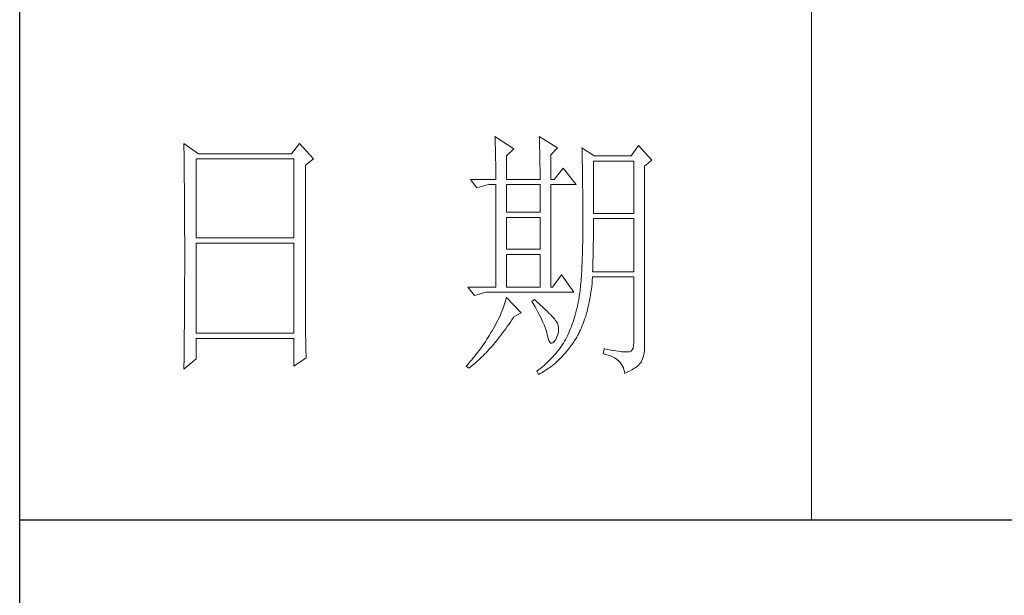
# Model space of a CAD drawing. Units: millimetres. Extents: x -1137 to 35395, y -20998 to 3015.
# Drawn here: x 34875 to 35130, y -12266 to -12117 of the extents above; entities that cross this region are included whole.
import ezdxf

# ---------------------------------------------------------------- set-up
doc = ezdxf.new("R2010")
doc.units = ezdxf.units.MM
doc.layers.add('轮廓线', color=7, linetype='Continuous', lineweight=20)

# ---------------------------------------------------------------- blocks, each defined once
blk = doc.blocks.new('文字')
blk.add_line((3870.01, 1703.77), (3870.01, 1503.26))
at = {"layer": '轮廓线', "color": 7, "lineweight": 0}
for p, q in [((3751.15, 1574.58), (3751.16, 1573.52)), ((3753.94, 1572.64), (3751.15, 1574.58)), ((3773.07, 1574.58), (3771.51, 1572.64)), ((3775.71, 1571.67), (3773.07, 1574.58)), ((3810.07, 1575.95), (3810.09, 1575.55)), ((3813.65, 1573.61), (3810.07, 1575.95)), ((3810.09, 1575.55), (3810.11, 1575.14)), ((3810.11, 1575.14), (3810.12, 1574.72)), ((3810.12, 1574.72), (3810.14, 1574.3)), ((3810.14, 1574.3), (3810.15, 1573.85)), ((3818.47, 1575.95), (3818.48, 1575.4)), ((3821.89, 1573.81), (3818.47, 1575.95)), ((3818.48, 1575.4), (3818.5, 1574.86)), ((3818.5, 1574.86), (3818.52, 1574.33)), ((3818.52, 1574.33), (3818.53, 1573.8)), ((3837.28, 1574.2), (3835.88, 1572.25)), ((3839.77, 1571.47), (3837.28, 1574.2)), ((3751.16, 1573.52), (3751.17, 1572.99)), ((3751.17, 1572.99), (3751.18, 1571.93)), ((3771.51, 1572.64), (3753.94, 1572.64)), ((3810.15, 1573.85), (3810.16, 1573.4)), ((3810.16, 1573.4), (3810.17, 1572.94)), ((3810.17, 1572.94), (3810.18, 1572.47)), ((3810.18, 1572.47), (3810.19, 1571.98)), ((3812.25, 1572.25), (3813.65, 1573.61)), ((3812.25, 1567.78), (3812.25, 1572.25)), ((3818.53, 1573.8), (3818.55, 1573.29)), ((3818.55, 1573.29), (3818.56, 1572.78)), ((3818.56, 1572.78), (3818.57, 1572.28)), ((3818.57, 1572.28), (3818.58, 1571.79)), ((3820.64, 1572.44), (3821.89, 1573.81)), ((3820.64, 1567.78), (3820.64, 1572.44)), ((3826.55, 1573.81), (3826.56, 1573.48)), ((3828.88, 1572.25), (3826.55, 1573.81)), ((3826.56, 1573.48), (3826.57, 1573.15)), ((3826.57, 1573.15), (3826.58, 1572.81)), ((3826.58, 1572.81), (3826.59, 1572.45)), ((3826.59, 1572.45), (3826.6, 1572.08)), ((3835.88, 1572.25), (3828.88, 1572.25)), ((3751.18, 1571.93), (3751.18, 1571.41)), ((3751.18, 1571.41), (3751.19, 1570.89)), ((3751.19, 1570.89), (3751.2, 1570.37)), ((3753.48, 1556.7), (3753.48, 1571.67)), ((3753.48, 1571.67), (3771.98, 1571.67)), ((3771.98, 1571.67), (3771.98, 1556.7)), ((3774.16, 1570.5), (3775.71, 1571.67)), ((3774.16, 1543.56), (3774.16, 1570.5)), ((3810.19, 1571.98), (3810.2, 1571.49)), ((3810.2, 1571.49), (3810.21, 1570.99)), ((3810.21, 1570.99), (3810.21, 1570.47)), ((3810.21, 1570.47), (3810.22, 1569.94)), ((3818.58, 1571.79), (3818.59, 1571.31)), ((3818.59, 1571.31), (3818.6, 1570.83)), ((3818.6, 1570.83), (3818.6, 1570.37)), ((3826.6, 1572.08), (3826.61, 1571.7)), ((3826.61, 1571.7), (3826.61, 1571.32)), ((3826.61, 1571.32), (3826.62, 1570.92)), ((3826.62, 1570.92), (3826.63, 1570.51)), ((3826.63, 1570.51), (3826.64, 1570.09)), ((3828.73, 1561.36), (3828.73, 1571.28)), ((3828.73, 1571.28), (3836.35, 1571.28)), ((3836.35, 1571.28), (3836.35, 1561.36)), ((3838.37, 1570.31), (3839.77, 1571.47)), ((3751.2, 1570.37), (3751.21, 1569.34)), ((3751.21, 1569.34), (3751.21, 1568.83)), ((3751.21, 1568.83), (3751.22, 1568.32)), ((3810.22, 1569.94), (3810.22, 1569.4)), ((3810.22, 1569.4), (3810.23, 1568.85)), ((3810.23, 1568.85), (3810.23, 1568.3)), ((3818.6, 1570.37), (3818.61, 1569.91)), ((3818.61, 1569.91), (3818.62, 1569.46)), ((3818.62, 1569.46), (3818.62, 1569.02)), ((3818.62, 1569.02), (3818.62, 1568.58)), ((3818.62, 1568.58), (3818.62, 1567.78)), ((3822.98, 1569.92), (3821.27, 1567.78)), ((3825.46, 1566.81), (3822.98, 1569.92)), ((3826.64, 1570.09), (3826.64, 1569.66)), ((3826.64, 1569.66), (3826.65, 1569.21)), ((3826.65, 1569.21), (3826.66, 1568.76)), ((3826.66, 1568.76), (3826.66, 1568.3)), ((3838.37, 1535.31), (3838.37, 1570.31)), ((3751.22, 1568.32), (3751.23, 1567.82)), ((3751.23, 1567.82), (3751.23, 1567.31)), ((3751.23, 1567.31), (3751.24, 1566.81)), ((3751.24, 1566.81), (3751.24, 1566.31)), ((3805.41, 1567.78), (3806.65, 1566.22)), ((3805.41, 1567.78), (3810.23, 1567.78)), ((3806.65, 1566.22), (3808.83, 1566.81)), ((3808.83, 1566.81), (3810.23, 1566.81)), ((3810.23, 1568.3), (3810.23, 1567.78)), ((3810.23, 1566.81), (3810.23, 1547.36)), ((3812.25, 1567.78), (3818.62, 1567.78)), ((3812.25, 1561.56), (3812.25, 1566.81)), ((3812.25, 1566.81), (3818.62, 1566.81)), ((3818.62, 1566.81), (3818.62, 1561.56)), ((3820.64, 1567.78), (3821.27, 1567.78)), ((3820.64, 1547.36), (3820.64, 1566.81)), ((3820.64, 1566.81), (3825.46, 1566.81)), ((3826.66, 1568.3), (3826.67, 1567.82)), ((3826.67, 1567.82), (3826.67, 1567.34)), ((3826.67, 1567.34), (3826.68, 1566.84)), ((3826.68, 1566.84), (3826.68, 1566.33)), ((3751.24, 1566.31), (3751.24, 1565.82)), ((3751.24, 1565.82), (3751.25, 1565.32)), ((3751.25, 1565.32), (3751.25, 1564.83)), ((3751.25, 1564.83), (3751.25, 1564.34)), ((3826.68, 1566.33), (3826.69, 1565.81)), ((3826.69, 1565.81), (3826.69, 1565.29)), ((3826.69, 1565.29), (3826.69, 1564.74)), ((3751.25, 1564.34), (3751.26, 1563.85)), ((3751.26, 1563.85), (3751.26, 1563.37)), ((3751.26, 1563.37), (3751.27, 1562.89)), ((3826.69, 1564.74), (3826.7, 1564.2)), ((3826.7, 1564.2), (3826.7, 1563.63)), ((3826.7, 1563.63), (3826.7, 1563.06)), ((3826.7, 1563.06), (3826.7, 1562.48)), ((3751.27, 1562.89), (3751.27, 1562.41)), ((3751.27, 1562.41), (3751.27, 1561.93)), ((3751.27, 1561.93), (3751.28, 1560.98)), ((3818.62, 1561.56), (3812.25, 1561.56)), ((3826.7, 1562.48), (3826.7, 1561.89)), ((3826.7, 1561.89), (3826.7, 1561.28)), ((3826.7, 1561.28), (3826.71, 1560.67)), ((3836.35, 1561.36), (3828.73, 1561.36)), ((3751.28, 1560.98), (3751.28, 1560.51)), ((3751.28, 1560.51), (3751.28, 1560.04)), ((3751.28, 1560.04), (3751.29, 1559.58)), ((3751.29, 1559.58), (3751.29, 1559.11)), ((3812.25, 1554.56), (3812.25, 1560.59)), ((3812.25, 1560.59), (3818.62, 1560.59)), ((3818.62, 1560.59), (3818.62, 1554.56)), ((3826.71, 1560.67), (3826.71, 1558.36)), ((3828.72, 1558.84), (3828.73, 1559.36)), ((3828.73, 1559.36), (3828.73, 1560.39)), ((3828.73, 1560.39), (3836.35, 1560.39)), ((3836.35, 1560.39), (3836.35, 1550.28)), ((3751.29, 1559.11), (3751.29, 1558.65)), ((3751.29, 1558.65), (3751.29, 1558.19)), ((3751.29, 1558.19), (3751.29, 1557.74)), ((3751.29, 1557.74), (3751.29, 1557.28)), ((3826.71, 1558.36), (3826.7, 1557.7)), ((3826.7, 1557.7), (3826.7, 1557.05)), ((3828.72, 1558.32), (3828.72, 1558.84)), ((3828.72, 1557.8), (3828.72, 1558.32)), ((3828.72, 1557.29), (3828.72, 1557.8)), ((3751.29, 1557.28), (3751.3, 1556.83)), ((3751.3, 1556.83), (3751.3, 1555.93)), ((3751.3, 1555.93), (3751.3, 1555.49)), ((3751.3, 1555.49), (3751.3, 1550.98)), ((3771.98, 1556.7), (3753.48, 1556.7)), ((3753.48, 1538.62), (3753.48, 1555.72)), ((3753.48, 1555.72), (3771.98, 1555.72)), ((3771.98, 1555.72), (3771.98, 1538.62)), ((3826.69, 1555.8), (3826.67, 1555.19)), ((3826.7, 1557.05), (3826.69, 1556.42)), ((3826.69, 1556.42), (3826.69, 1555.8)), ((3828.69, 1555.3), (3828.7, 1555.79)), ((3828.7, 1555.79), (3828.71, 1556.29)), ((3828.71, 1556.78), (3828.72, 1557.29)), ((3828.71, 1556.29), (3828.71, 1556.78)), ((3818.62, 1554.56), (3812.25, 1554.56)), ((3826.65, 1554.02), (3826.63, 1553.46)), ((3826.66, 1554.6), (3826.65, 1554.02)), ((3826.67, 1555.19), (3826.66, 1554.6)), ((3828.66, 1553.4), (3828.67, 1553.87)), ((3828.67, 1553.87), (3828.68, 1554.34)), ((3828.68, 1554.34), (3828.69, 1554.82)), ((3828.69, 1554.82), (3828.69, 1555.3)), ((3812.25, 1547.36), (3812.25, 1553.59)), ((3812.25, 1553.59), (3818.62, 1553.59)), ((3818.62, 1553.59), (3818.62, 1547.36)), ((3826.58, 1551.85), (3826.55, 1551.34)), ((3826.6, 1552.37), (3826.58, 1551.85)), ((3826.62, 1552.91), (3826.6, 1552.37)), ((3826.63, 1553.46), (3826.62, 1552.91)), ((3828.61, 1551.59), (3828.63, 1552.03)), ((3828.63, 1552.03), (3828.64, 1552.48)), ((3828.64, 1552.48), (3828.65, 1552.94)), ((3828.65, 1552.94), (3828.66, 1553.4)), ((3751.3, 1550.98), (3751.3, 1550.52)), ((3751.3, 1550.52), (3751.3, 1549.62)), ((3826.47, 1549.9), (3826.44, 1549.45)), ((3826.5, 1550.37), (3826.47, 1549.9)), ((3826.53, 1550.85), (3826.5, 1550.37)), ((3826.55, 1551.34), (3826.53, 1550.85)), ((3828.57, 1550.28), (3828.59, 1550.71)), ((3836.35, 1550.28), (3828.57, 1550.28)), ((3828.59, 1550.71), (3828.6, 1551.15)), ((3828.6, 1551.15), (3828.61, 1551.59)), ((3751.3, 1549.62), (3751.29, 1549.16)), ((3751.29, 1549.16), (3751.29, 1548.71)), ((3751.29, 1548.71), (3751.29, 1548.24)), ((3751.29, 1548.24), (3751.29, 1547.78)), ((3822.66, 1549.7), (3820.96, 1547.36)), ((3825, 1546.39), (3822.66, 1549.7)), ((3826.34, 1548.17), (3826.3, 1547.77)), ((3826.38, 1548.58), (3826.34, 1548.17)), ((3826.41, 1549.01), (3826.38, 1548.58)), ((3826.44, 1549.45), (3826.41, 1549.01)), ((3828.4, 1547.51), (3828.46, 1548.06)), ((3828.46, 1548.06), (3828.51, 1548.61)), ((3828.51, 1548.61), (3828.56, 1549.18)), ((3828.56, 1549.18), (3828.57, 1549.31)), ((3828.57, 1549.31), (3836.35, 1549.31)), ((3836.35, 1549.31), (3836.35, 1536.87)), ((3751.29, 1546.38), (3751.28, 1545.91)), ((3751.29, 1547.78), (3751.29, 1546.85)), ((3751.29, 1546.85), (3751.29, 1546.38)), ((3804.94, 1547.36), (3806.19, 1545.81)), ((3804.94, 1547.36), (3810.23, 1547.36)), ((3806.19, 1545.81), (3808.36, 1546.39)), ((3808.36, 1546.39), (3825, 1546.39)), ((3812.25, 1547.36), (3818.62, 1547.36)), ((3820.64, 1547.36), (3820.96, 1547.36)), ((3826.14, 1546.31), (3826.09, 1545.98)), ((3826.18, 1546.65), (3826.14, 1546.31)), ((3826.22, 1547.01), (3826.18, 1546.65)), ((3826.27, 1547.38), (3826.22, 1547.01)), ((3826.3, 1547.77), (3826.27, 1547.38)), ((3828.18, 1545.93), (3828.25, 1546.45)), ((3828.25, 1546.45), (3828.33, 1546.98)), ((3828.33, 1546.98), (3828.4, 1547.51)), ((3751.28, 1544.97), (3751.27, 1544.01)), ((3751.28, 1545.91), (3751.28, 1544.97)), ((3812.02, 1544.6), (3811.89, 1544.19)), ((3812.14, 1545.01), (3812.02, 1544.6)), ((3812.25, 1545.42), (3812.14, 1545.01)), ((3815.05, 1542.5), (3812.25, 1545.42)), ((3817.53, 1545.03), (3817.07, 1544.64)), ((3817.07, 1544.64), (3817.38, 1544.12)), ((3817.88, 1544.73), (3817.53, 1545.03)), ((3818.35, 1544.3), (3817.88, 1544.73)), ((3818.79, 1543.89), (3818.35, 1544.3)), ((3825.84, 1544.53), (3825.74, 1544.04)), ((3825.93, 1545.03), (3825.84, 1544.53)), ((3825.94, 1545.07), (3825.93, 1545.03)), ((3825.99, 1545.36), (3825.94, 1545.07)), ((3826.04, 1545.66), (3825.99, 1545.36)), ((3826.09, 1545.98), (3826.04, 1545.66)), ((3827.8, 1543.96), (3827.9, 1544.44)), ((3827.9, 1544.44), (3828, 1544.93)), ((3828, 1544.93), (3828.09, 1545.42)), ((3828.09, 1545.42), (3828.18, 1545.93)), ((3751.27, 1543.53), (3751.26, 1542.57)), ((3751.26, 1542.57), (3751.26, 1542.08)), ((3751.27, 1544.01), (3751.27, 1543.53)), ((3774.16, 1543.03), (3774.16, 1543.56)), ((3774.16, 1542.52), (3774.16, 1543.03)), ((3774.16, 1542.01), (3774.16, 1542.52)), ((3811.27, 1542.53), (3811.09, 1542.11)), ((3811.45, 1542.95), (3811.27, 1542.53)), ((3811.61, 1543.36), (3811.45, 1542.95)), ((3811.76, 1543.78), (3811.61, 1543.36)), ((3811.89, 1544.19), (3811.76, 1543.78)), ((3813.65, 1541.72), (3815.05, 1542.5)), ((3817.38, 1544.12), (3817.68, 1543.62)), ((3817.68, 1543.62), (3817.95, 1543.13)), ((3817.95, 1543.13), (3818.22, 1542.65)), ((3818.22, 1542.65), (3818.46, 1542.19)), ((3819.21, 1543.51), (3818.79, 1543.89)), ((3819.6, 1543.14), (3819.21, 1543.51)), ((3819.96, 1542.79), (3819.6, 1543.14)), ((3820.29, 1542.46), (3819.96, 1542.79)), ((3820.59, 1542.16), (3820.29, 1542.46)), ((3825.4, 1542.62), (3825.27, 1542.15)), ((3825.52, 1543.08), (3825.4, 1542.62)), ((3825.63, 1543.56), (3825.52, 1543.08)), ((3825.74, 1544.04), (3825.63, 1543.56)), ((3827.33, 1542.13), (3827.45, 1542.58)), ((3827.45, 1542.58), (3827.58, 1543.03)), ((3827.58, 1543.03), (3827.69, 1543.49)), ((3827.69, 1543.49), (3827.8, 1543.96)), ((3751.25, 1541.1), (3751.24, 1540.12)), ((3751.26, 1542.08), (3751.25, 1541.59)), ((3751.25, 1541.59), (3751.25, 1541.1)), ((3774.17, 1541.5), (3774.16, 1542.01)), ((3774.17, 1540.99), (3774.17, 1541.5)), ((3774.18, 1540.49), (3774.17, 1540.99)), ((3810.48, 1540.84), (3810.26, 1540.41)), ((3810.7, 1541.26), (3810.48, 1540.84)), ((3810.9, 1541.69), (3810.7, 1541.26)), ((3811.09, 1542.11), (3810.9, 1541.69)), ((3812.69, 1540.32), (3812.99, 1540.75)), ((3812.99, 1540.75), (3813.29, 1541.19)), ((3813.29, 1541.19), (3813.58, 1541.63)), ((3813.58, 1541.63), (3813.65, 1541.72)), ((3818.46, 1542.19), (3818.69, 1541.74)), ((3818.69, 1541.74), (3818.9, 1541.31)), ((3818.9, 1541.31), (3819.1, 1540.89)), ((3819.1, 1540.89), (3819.27, 1540.49)), ((3820.86, 1541.87), (3820.59, 1542.16)), ((3821.1, 1541.6), (3820.86, 1541.87)), ((3821.32, 1541.35), (3821.1, 1541.6)), ((3821.5, 1541.12), (3821.32, 1541.35)), ((3821.66, 1540.92), (3821.5, 1541.12)), ((3821.79, 1540.73), (3821.66, 1540.92)), ((3821.89, 1540.56), (3821.79, 1540.73)), ((3821.92, 1540.47), (3821.89, 1540.56)), ((3824.86, 1540.8), (3824.7, 1540.37)), ((3825, 1541.25), (3824.86, 1540.8)), ((3825.14, 1541.7), (3825, 1541.25)), ((3825.27, 1542.15), (3825.14, 1541.7)), ((3826.76, 1540.46), (3826.91, 1540.87)), ((3826.91, 1540.87), (3827.06, 1541.28)), ((3827.06, 1541.28), (3827.2, 1541.7)), ((3827.2, 1541.7), (3827.33, 1542.13)), ((3751.23, 1539.12), (3751.22, 1538.12)), ((3751.24, 1539.62), (3751.23, 1539.12)), ((3751.24, 1540.12), (3751.24, 1539.62)), ((3774.18, 1540), (3774.18, 1540.49)), ((3774.19, 1539.51), (3774.18, 1540)), ((3774.19, 1539.02), (3774.19, 1539.51)), ((3774.2, 1538.54), (3774.19, 1539.02)), ((3809.45, 1539), (3809.23, 1538.63)), ((3809.52, 1539.12), (3809.45, 1539)), ((3809.78, 1539.55), (3809.52, 1539.12)), ((3810.02, 1539.98), (3809.78, 1539.55)), ((3810.26, 1540.41), (3810.02, 1539.98)), ((3811.23, 1538.31), (3811.52, 1538.7)), ((3811.52, 1538.7), (3811.82, 1539.09)), ((3811.82, 1539.09), (3812.11, 1539.49)), ((3812.11, 1539.49), (3812.4, 1539.9)), ((3812.4, 1539.9), (3812.69, 1540.32)), ((3819.27, 1540.49), (3819.44, 1540.1)), ((3819.44, 1540.1), (3819.58, 1539.73)), ((3819.58, 1539.73), (3819.71, 1539.37)), ((3819.71, 1539.37), (3819.82, 1539.02)), ((3819.82, 1539.02), (3819.91, 1538.69)), ((3819.91, 1538.69), (3819.99, 1538.38)), ((3822.05, 1540.09), (3821.92, 1540.47)), ((3821.97, 1538.39), (3822.08, 1538.83)), ((3822.12, 1539.68), (3822.05, 1540.09)), ((3822.08, 1538.83), (3822.13, 1539.26)), ((3822.13, 1539.26), (3822.12, 1539.68)), ((3824.04, 1538.69), (3823.85, 1538.29)), ((3824.21, 1539.1), (3824.04, 1538.69)), ((3824.38, 1539.52), (3824.21, 1539.1)), ((3824.55, 1539.94), (3824.38, 1539.52)), ((3824.7, 1540.37), (3824.55, 1539.94)), ((3825.93, 1538.58), (3826.11, 1538.94)), ((3826.11, 1538.94), (3826.28, 1539.31)), ((3826.28, 1539.31), (3826.45, 1539.68)), ((3826.45, 1539.68), (3826.61, 1540.07)), ((3826.61, 1540.07), (3826.76, 1540.46)), ((3751.22, 1537.62), (3751.2, 1536.6)), ((3751.22, 1538.12), (3751.22, 1537.62)), ((3771.98, 1538.62), (3753.48, 1538.62)), ((3753.48, 1533.75), (3753.48, 1537.64)), ((3753.48, 1537.64), (3771.98, 1537.64)), ((3771.98, 1537.64), (3771.98, 1532.39)), ((3774.21, 1538.06), (3774.2, 1538.54)), ((3774.22, 1537.59), (3774.21, 1538.06)), ((3774.23, 1537.12), (3774.22, 1537.59)), ((3774.24, 1536.65), (3774.23, 1537.12)), ((3808.31, 1537.15), (3808.06, 1536.78)), ((3808.54, 1537.51), (3808.31, 1537.15)), ((3808.78, 1537.88), (3808.54, 1537.51)), ((3809.01, 1538.25), (3808.78, 1537.88)), ((3809.23, 1538.63), (3809.01, 1538.25)), ((3809.79, 1536.52), (3810.08, 1536.86)), ((3810.08, 1536.86), (3810.37, 1537.21)), ((3810.37, 1537.21), (3810.65, 1537.57)), ((3810.65, 1537.57), (3810.94, 1537.94)), ((3810.94, 1537.94), (3811.23, 1538.31)), ((3819.99, 1538.38), (3820.02, 1538.23)), ((3820.02, 1538.23), (3820.15, 1537.66)), ((3820.15, 1537.66), (3820.29, 1537.24)), ((3820.29, 1537.24), (3820.45, 1536.94)), ((3820.45, 1536.94), (3820.64, 1536.77)), ((3820.84, 1536.73), (3821.06, 1536.83)), ((3821.06, 1536.83), (3821.3, 1537.06)), ((3821.3, 1537.06), (3821.55, 1537.41)), ((3821.55, 1537.41), (3821.58, 1537.45)), ((3821.58, 1537.45), (3821.81, 1537.93)), ((3821.81, 1537.93), (3821.97, 1538.39)), ((3823.24, 1537.1), (3823.03, 1536.76)), ((3823.44, 1537.45), (3823.24, 1537.1)), ((3823.47, 1537.5), (3823.44, 1537.45)), ((3823.67, 1537.89), (3823.47, 1537.5)), ((3823.85, 1538.29), (3823.67, 1537.89)), ((3824.73, 1536.63), (3825, 1537.02)), ((3825, 1537.02), (3825.15, 1537.25)), ((3825.15, 1537.25), (3825.36, 1537.57)), ((3825.36, 1537.57), (3825.55, 1537.9)), ((3825.55, 1537.9), (3825.74, 1538.24)), ((3825.74, 1538.24), (3825.93, 1538.58)), ((3836.35, 1536.87), (3836.31, 1536.28)), ((3751.19, 1535.07), (3751.17, 1533.52)), ((3751.2, 1536.09), (3751.19, 1535.58)), ((3751.19, 1535.58), (3751.19, 1535.07)), ((3751.2, 1536.6), (3751.2, 1536.09)), ((3774.25, 1536.19), (3774.24, 1536.65)), ((3774.27, 1535.28), (3774.25, 1536.19)), ((3774.3, 1534.39), (3774.27, 1535.28)), ((3806.78, 1535), (3806.52, 1534.64)), ((3807.05, 1535.35), (3806.78, 1535)), ((3807.31, 1535.7), (3807.05, 1535.35)), ((3807.57, 1536.06), (3807.31, 1535.7)), ((3807.82, 1536.42), (3807.57, 1536.06)), ((3808.06, 1536.78), (3807.82, 1536.42)), ((3808.38, 1534.93), (3808.66, 1535.23)), ((3808.66, 1535.23), (3808.94, 1535.54)), ((3808.94, 1535.54), (3809.23, 1535.86)), ((3809.23, 1535.86), (3809.51, 1536.18)), ((3809.51, 1536.18), (3809.79, 1536.52)), ((3820.64, 1536.77), (3820.84, 1536.73)), ((3821.84, 1535.1), (3821.58, 1534.78)), ((3822.1, 1535.43), (3821.84, 1535.1)), ((3822.35, 1535.75), (3822.1, 1535.43)), ((3822.58, 1536.09), (3822.35, 1535.75)), ((3822.81, 1536.42), (3822.58, 1536.09)), ((3823.03, 1536.76), (3822.81, 1536.42)), ((3823.35, 1534.86), (3823.63, 1535.19)), ((3823.63, 1535.19), (3823.91, 1535.54)), ((3823.91, 1535.54), (3824.19, 1535.89)), ((3824.19, 1535.89), (3824.46, 1536.26)), ((3824.46, 1536.26), (3824.73, 1536.63)), ((3830.75, 1535.7), (3830.59, 1534.73)), ((3830.87, 1535.67), (3830.75, 1535.7)), ((3831.46, 1535.55), (3830.87, 1535.67)), ((3832.01, 1535.45), (3831.46, 1535.55)), ((3832.51, 1535.36), (3832.01, 1535.45)), ((3832.99, 1535.28), (3832.51, 1535.36)), ((3833.42, 1535.21), (3832.99, 1535.28)), ((3833.82, 1535.16), (3833.42, 1535.21)), ((3834.18, 1535.12), (3833.82, 1535.16)), ((3834.5, 1535.09), (3834.18, 1535.12)), ((3834.79, 1535.08), (3834.5, 1535.09)), ((3835.03, 1535.08), (3834.79, 1535.08)), ((3835.24, 1535.09), (3835.03, 1535.08)), ((3835.41, 1535.11), (3835.24, 1535.09)), ((3835.57, 1535.13), (3835.41, 1535.11)), ((3835.85, 1535.24), (3835.57, 1535.13)), ((3836.07, 1535.47), (3835.85, 1535.24)), ((3836.22, 1535.82), (3836.07, 1535.47)), ((3836.31, 1536.28), (3836.22, 1535.82)), ((3838.28, 1534.54), (3838.35, 1534.96)), ((3838.35, 1534.96), (3838.37, 1535.31)), ((3751.15, 1531.81), (3753.48, 1533.75)), ((3751.17, 1533.52), (3751.16, 1532.47)), ((3771.98, 1532.39), (3774.31, 1533.95)), ((3774.31, 1533.95), (3774.3, 1534.39)), ((3805.39, 1533.26), (3805.1, 1532.93)), ((3805.68, 1533.61), (3805.39, 1533.26)), ((3805.96, 1533.95), (3805.68, 1533.61)), ((3806.24, 1534.3), (3805.96, 1533.95)), ((3806.52, 1534.64), (3806.24, 1534.3)), ((3806.45, 1533.08), (3806.72, 1533.31)), ((3806.72, 1533.31), (3807, 1533.56)), ((3807, 1533.56), (3807.27, 1533.82)), ((3807.27, 1533.82), (3807.55, 1534.09)), ((3807.55, 1534.09), (3807.82, 1534.36)), ((3807.82, 1534.36), (3808.1, 1534.64)), ((3808.1, 1534.64), (3808.38, 1534.93)), ((3820.11, 1533.21), (3819.78, 1532.91)), ((3820.42, 1533.52), (3820.11, 1533.21)), ((3820.72, 1533.83), (3820.42, 1533.52)), ((3821.02, 1534.14), (3820.72, 1533.83)), ((3821.3, 1534.46), (3821.02, 1534.14)), ((3821.58, 1534.78), (3821.3, 1534.46)), ((3821.57, 1533.05), (3821.87, 1533.33)), ((3821.87, 1533.33), (3822.18, 1533.62)), ((3822.18, 1533.62), (3822.48, 1533.91)), ((3822.48, 1533.91), (3822.77, 1534.21)), ((3822.77, 1534.21), (3823.06, 1534.53)), ((3823.06, 1534.53), (3823.35, 1534.86)), ((3830.59, 1534.73), (3831.08, 1534.61)), ((3831.08, 1534.61), (3831.53, 1534.48)), ((3831.53, 1534.48), (3831.96, 1534.32)), ((3831.96, 1534.32), (3832.35, 1534.16)), ((3832.35, 1534.16), (3832.71, 1533.96)), ((3832.71, 1533.96), (3833.04, 1533.75)), ((3833.04, 1533.75), (3833.34, 1533.52)), ((3833.34, 1533.52), (3833.61, 1533.27)), ((3833.61, 1533.27), (3833.85, 1533.01)), ((3837.68, 1533.07), (3837.74, 1533.17)), ((3837.74, 1533.17), (3837.98, 1533.64)), ((3837.98, 1533.64), (3838.15, 1534.1)), ((3838.15, 1534.1), (3838.28, 1534.54)), ((3751.16, 1532.47), (3751.15, 1531.94)), ((3751.15, 1531.94), (3751.15, 1531.81)), ((3804.81, 1532.59), (3804.63, 1532.39)), ((3804.63, 1532.39), (3805.1, 1532)), ((3805.1, 1532.93), (3804.81, 1532.59)), ((3805.1, 1532), (3805.36, 1532.2)), ((3805.36, 1532.2), (3805.63, 1532.4)), ((3805.63, 1532.4), (3805.9, 1532.62)), ((3805.9, 1532.62), (3806.18, 1532.84)), ((3806.18, 1532.84), (3806.45, 1533.08)), ((3818.03, 1531.44), (3818, 1531.42)), ((3818, 1531.42), (3818.31, 1530.84)), ((3818.4, 1531.73), (3818.03, 1531.44)), ((3818.76, 1532.02), (3818.4, 1531.73)), ((3819.11, 1532.31), (3818.76, 1532.02)), ((3818.99, 1531.2), (3819.33, 1531.4)), ((3819.45, 1532.61), (3819.11, 1532.31)), ((3819.33, 1531.4), (3819.66, 1531.61)), ((3819.78, 1532.91), (3819.45, 1532.61)), ((3819.66, 1531.61), (3819.99, 1531.82)), ((3819.99, 1531.82), (3820.31, 1532.05)), ((3820.31, 1532.05), (3820.63, 1532.28)), ((3820.63, 1532.28), (3820.95, 1532.53)), ((3820.95, 1532.53), (3821.26, 1532.79)), ((3821.26, 1532.79), (3821.57, 1533.05)), ((3833.85, 1533.01), (3834.06, 1532.72)), ((3834.06, 1532.72), (3834.24, 1532.41)), ((3834.24, 1532.41), (3834.39, 1532.09)), ((3834.39, 1532.09), (3834.5, 1531.74)), ((3834.5, 1531.74), (3834.59, 1531.38)), ((3834.59, 1531.38), (3834.64, 1531.03)), ((3834.64, 1531.03), (3835.12, 1531.24)), ((3835.12, 1531.24), (3835.56, 1531.45)), ((3835.56, 1531.45), (3835.97, 1531.67)), ((3835.97, 1531.67), (3836.34, 1531.89)), ((3836.34, 1531.89), (3836.68, 1532.12)), ((3836.68, 1532.12), (3836.98, 1532.35)), ((3836.98, 1532.35), (3837.25, 1532.59)), ((3837.25, 1532.59), (3837.48, 1532.83)), ((3837.48, 1532.83), (3837.68, 1533.07)), ((3818.31, 1530.84), (3818.65, 1531.01)), ((3818.65, 1531.01), (3818.99, 1531.2))]:
    blk.add_line(p, q, dxfattribs=at)

msp = doc.modelspace()

# ---------------------------------------------------------------- linework, layer by layer
for p, q in [((34875.25, -14260.41), (34875.25, -10418.72)), ((34875.25, -12246.24), (35353.69, -12246.24))]:
    msp.add_line(p, q)

# ---------------------------------------------------------------- block references
at = {"layer": '轮廓线', "color": 0, "linetype": 'ByBlock', "lineweight": 13, "xscale": 1.367150460931638, "yscale": 1.367150460931638, "zscale": 1.367150460931638}
msp.add_blockref('文字', (29789.39, -14301.43), dxfattribs=at)

doc.saveas('drawing.dxf')
